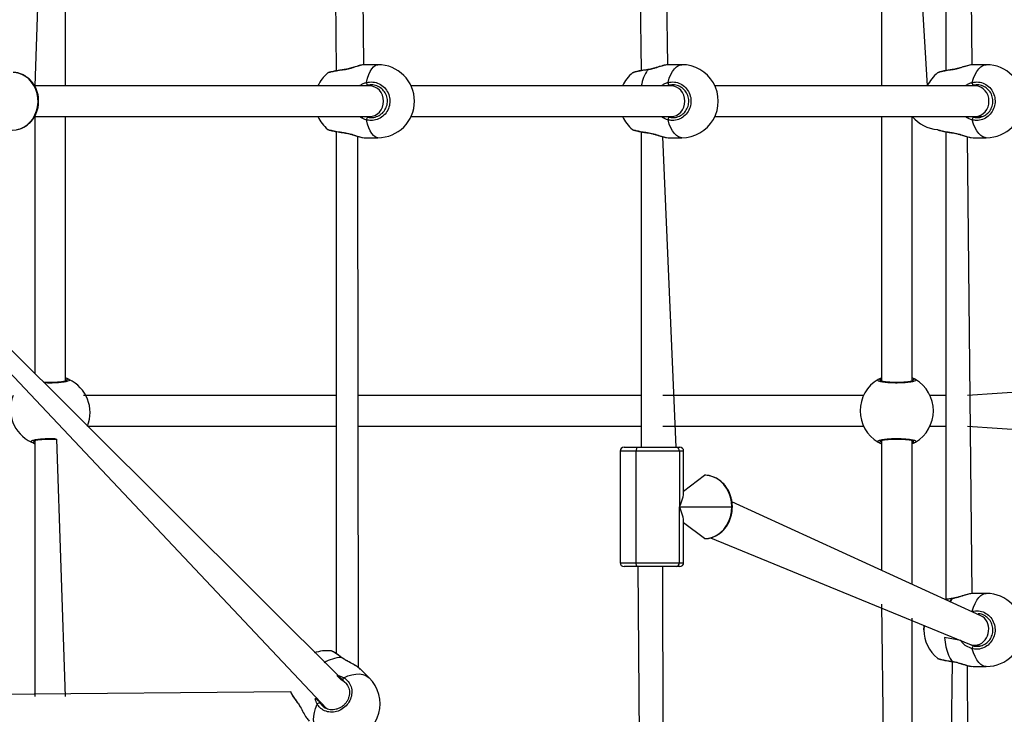
# Model space of a CAD drawing. Units: millimetres. Extents: x 102 to 737, y 420 to 1061.
# Drawn here: x 471 to 522, y 669 to 705 of the extents above; entities that cross this region are included whole.
import ezdxf

# ---------------------------------------------------------------- set-up
doc = ezdxf.new("R2010")
doc.units = ezdxf.units.MM
doc.header["$LTSCALE"] = 40

msp = doc.modelspace()

# ---------------------------------------------------------------- linework, layer by layer
at = {"color": 7, "linetype": 'Continuous', "lineweight": 25}
for p, q in [((488.409, 702.673), (488.099, 730.212)), ((486.714, 729.371), (486.967, 702.352)), ((518.656, 726.683), (518.656, 702.364)), ((520.016, 702.667), (519.787, 726.423)), ((502.652, 718.774), (502.811, 702.362)), ((504.208, 702.671), (503.943, 718.774)), ((471.758, 715.395), (471.305, 701.574)), ((472.905, 701.574), (472.905, 715.334)), ((515.305, 715.313), (515.305, 701.574)), ((517.695, 701.574), (516.905, 715.334)), ((489.134, 702.674), (488.415, 702.674)), ((504.926, 702.674), (504.23, 702.674)), ((520.758, 702.674), (520.068, 702.674)), ((502.388, 702.247), (502.377, 702.249)), ((518.233, 702.249), (518.227, 702.245)), ((488.697, 701.574), (471.291, 701.574)), ((488.697, 701.574), (488.697, 701.574)), ((504.369, 701.574), (490.858, 701.574)), ((504.369, 701.574), (504.369, 701.574)), ((520.177, 701.574), (506.649, 701.574)), ((520.177, 701.574), (520.177, 701.574)), ((471.305, 699.974), (471.305, 686.605)), ((471.305, 699.974), (488.697, 699.974)), ((472.905, 686.235), (472.905, 699.974)), ((488.697, 699.974), (488.697, 699.974)), ((490.858, 699.974), (504.369, 699.974)), ((504.369, 699.974), (504.369, 699.974)), ((506.649, 699.974), (520.177, 699.974)), ((515.305, 699.974), (515.305, 686.214)), ((516.905, 686.235), (516.905, 699.974)), ((520.177, 699.974), (520.551, 699.974)), ((486.535, 699.31), (486.535, 699.31)), ((486.967, 699.196), (486.967, 672.05)), ((502.811, 699.186), (502.811, 682.774)), ((518.656, 699.183), (518.656, 674.864)), ((488.136, 671.307), (488.099, 698.942)), ((488.344, 698.887), (488.415, 698.874)), ((488.415, 698.874), (489.134, 698.874)), ((504.633, 682.774), (503.943, 698.926)), ((504.139, 698.888), (504.23, 698.874)), ((504.23, 698.874), (504.926, 698.874)), ((520.016, 675.167), (519.787, 698.923)), ((519.973, 698.888), (520.068, 698.874)), ((520.068, 698.874), (520.758, 698.874)), ((487.491, 670.484), (468.374, 689.536)), ((467.95, 688.829), (486.459, 669.188)), ((529.416, 686.124), (519.787, 685.474)), ((486.967, 685.474), (473.829, 685.474)), ((502.811, 685.474), (488.099, 685.474)), ((514.382, 685.474), (503.943, 685.474)), ((518.656, 685.474), (517.829, 685.474)), ((474.037, 683.874), (486.967, 683.874)), ((488.099, 683.874), (502.811, 683.874)), ((503.943, 683.874), (514.382, 683.874)), ((517.829, 683.874), (518.656, 683.874)), ((519.787, 683.874), (529.416, 683.224)), ((472.905, 669.812), (472.453, 683.195)), ((471.305, 683.113), (471.305, 669.812)), ((501.927, 682.774), (502.652, 682.774)), ((502.652, 682.774), (504.633, 682.774)), ((504.633, 682.774), (504.827, 682.774)), ((515.305, 683.113), (515.305, 676.385)), ((516.905, 675.652), (516.905, 683.134)), ((501.727, 682.574), (501.727, 676.774)), ((504.806, 682.574), (502.552, 682.574)), ((502.552, 676.774), (502.552, 682.574)), ((504.806, 682.574), (504.806, 679.674)), ((505.027, 680.499), (505.027, 682.574)), ((505.027, 680.499), (506.103, 681.324)), ((504.806, 676.774), (504.806, 679.674)), ((504.806, 679.674), (507.532, 679.674)), ((520.473, 674.018), (507.536, 679.943)), ((505.027, 676.774), (505.027, 678.849)), ((506.103, 678.024), (505.027, 678.849)), ((506.424, 678.065), (519.881, 672.53)), ((502.652, 676.574), (501.927, 676.574)), ((502.552, 676.774), (504.806, 676.774)), ((502.652, 676.574), (502.811, 656.206)), ((504.633, 676.574), (502.652, 676.574)), ((503.981, 655.463), (503.943, 676.574)), ((504.827, 676.574), (504.633, 676.574)), ((520.758, 675.174), (520.068, 675.174)), ((515.305, 674.625), (515.757, 642.153)), ((520.473, 674.018), (520.351, 674.074)), ((516.905, 642.235), (516.905, 673.892)), ((520.085, 672.447), (520.551, 672.474)), ((518.98, 671.643), (518.656, 640.361)), ((519.825, 639.619), (519.787, 671.423)), ((488.689, 670.777), (488.244, 671.222)), ((519.973, 671.388), (520.068, 671.374)), ((520.068, 671.374), (520.758, 671.374)), ((484.602, 670.065), (457.583, 669.812)), ((484.602, 670.072), (484.602, 670.065)), ((484.931, 669.524), (484.971, 669.465))]:
    msp.add_line(p, q, dxfattribs=at)
at = {"color": 8, "linetype": 'Continuous', "lineweight": 25}
for p, q in [((488.528, 699.974), (488.593, 699.947)), ((504.21, 699.974), (504.274, 699.947)), ((520.02, 699.974), (520.085, 699.947)), ((515.305, 686.214), (515.278, 686.219)), ((516.905, 683.134), (516.932, 683.129)), ((502.552, 682.574), (501.727, 682.574)), ((505.027, 682.574), (504.806, 682.574)), ((507.559, 679.674), (507.532, 679.674)), ((501.727, 676.774), (502.552, 676.774)), ((504.806, 676.774), (505.027, 676.774)), ((520.025, 674.249), (520.025, 674.249)), ((519.881, 672.53), (520.085, 672.447)), ((487.491, 670.484), (487.31, 670.638)), ((484.928, 669.545), (484.973, 669.474)), ((486.117, 669.531), (486.141, 669.469))]:
    msp.add_line(p, q, dxfattribs=at)
at = {"color": 8, "linetype": 'Continuous', "lineweight": 25, "flags": 128}
for points in [[(488.54, 701.749), (488.594, 701.964), (488.659, 702.156), (488.733, 702.321), (488.814, 702.458), (488.901, 702.563), (488.993, 702.634), (489.087, 702.669), (489.134, 702.674)], [(504.216, 701.749), (504.281, 701.964), (504.358, 702.156), (504.446, 702.321), (504.543, 702.458), (504.647, 702.563), (504.756, 702.634), (504.869, 702.669), (504.926, 702.674)], [(520.025, 701.749), (520.092, 701.964), (520.172, 702.156), (520.263, 702.321), (520.363, 702.458), (520.47, 702.563), (520.583, 702.634), (520.699, 702.669), (520.758, 702.674)], [(470.133, 699.274), (470.337, 699.292), (470.537, 699.344), (470.727, 699.43), (470.904, 699.547), (471.062, 699.693), (471.198, 699.865), (471.31, 700.057), (471.394, 700.267), (471.448, 700.488), (471.472, 700.716), (471.464, 700.946), (471.425, 701.171), (471.355, 701.388), (471.257, 701.589), (471.133, 701.772), (470.985, 701.931), (470.817, 702.063), (470.633, 702.165), (470.438, 702.234), (470.235, 702.27), (470.179, 702.273)], [(487.387, 702.417), (487.387, 702.418), (487.384, 702.414), (487.382, 702.404)], [(503.159, 702.418), (503.155, 702.414), (503.151, 702.404)], [(489.134, 698.874), (489.087, 698.878), (488.993, 698.914), (488.901, 698.985), (488.814, 699.09), (488.733, 699.226), (488.659, 699.392), (488.594, 699.584), (488.54, 699.798)], [(504.926, 698.874), (504.869, 698.878), (504.756, 698.914), (504.647, 698.985), (504.543, 699.09), (504.446, 699.226), (504.358, 699.392), (504.281, 699.584), (504.216, 699.798)], [(520.758, 698.874), (520.699, 698.878), (520.583, 698.914), (520.47, 698.985), (520.363, 699.09), (520.263, 699.226), (520.172, 699.392), (520.092, 699.584), (520.025, 699.798)], [(487.382, 699.143), (487.384, 699.134), (487.387, 699.13), (487.387, 699.13)], [(503.151, 699.143), (503.155, 699.134), (503.16, 699.13)], [(518.98, 699.143), (518.984, 699.134), (518.99, 699.13)], [(520.025, 674.249), (520.092, 674.464), (520.172, 674.656), (520.263, 674.821), (520.363, 674.958), (520.47, 675.063), (520.583, 675.134), (520.699, 675.169), (520.758, 675.174)], [(518.98, 674.904), (518.883, 674.755), (518.98, 674.904)], [(520.025, 674.249), (520.027, 674.226), (520.028, 674.222)], [(519.437, 672.733), (518.582, 672.885), (518.614, 672.633), (518.661, 672.394), (518.723, 672.172), (518.797, 671.97), (518.883, 671.793), (518.98, 671.643)], [(520.758, 671.374), (520.699, 671.378), (520.583, 671.414), (520.47, 671.485), (520.363, 671.59), (520.263, 671.726), (520.172, 671.892), (520.092, 672.084), (520.025, 672.298)], [(487.234, 671.851), (487.247, 671.852), (487.255, 671.848)], [(518.98, 671.643), (518.984, 671.634), (518.99, 671.63)], [(487.367, 670.792), (487.58, 670.882), (487.788, 670.945), (487.988, 670.98), (488.176, 670.985), (488.348, 670.961), (488.501, 670.908), (488.632, 670.828), (488.689, 670.777)], [(484.928, 669.545), (484.927, 669.532), (484.931, 669.524)], [(486.002, 668.09), (485.952, 668.147), (485.871, 668.278), (485.818, 668.431), (485.794, 668.603), (485.799, 668.791), (485.834, 668.991), (485.897, 669.199), (485.987, 669.412)]]:
    msp.add_lwpolyline(points, dxfattribs=at)
at = {"color": 7, "linetype": 'Continuous', "lineweight": 25, "flags": 128}
for points in [[(503.16, 702.417), (503.16, 702.418), (503.159, 702.418)], [(518.989, 702.417), (518.989, 702.418), (518.984, 702.414), (518.98, 702.404)], [(502.652, 682.774), (502.632, 682.77), (502.614, 682.759), (502.596, 682.74), (502.581, 682.715), (502.569, 682.685), (502.56, 682.65), (502.554, 682.613), (502.552, 682.574)], [(507.532, 679.674), (507.514, 679.932), (507.462, 680.184), (507.376, 680.423), (507.259, 680.644), (507.113, 680.841), (506.943, 681.009), (506.752, 681.144), (506.545, 681.243), (506.326, 681.304), (506.103, 681.324)], [(506.103, 678.024), (506.326, 678.044), (506.545, 678.105), (506.752, 678.204), (506.943, 678.339), (507.113, 678.507), (507.259, 678.704), (507.376, 678.925), (507.462, 679.164), (507.514, 679.416), (507.532, 679.674)], [(502.652, 676.574), (502.632, 676.578), (502.614, 676.589), (502.596, 676.608), (502.581, 676.633), (502.569, 676.663), (502.56, 676.697), (502.554, 676.735), (502.552, 676.774)], [(518.989, 674.917), (518.989, 674.918), (518.984, 674.914), (518.98, 674.904)], [(517.518, 673.274), (517.53, 673.485), (517.518, 673.274)]]:
    msp.add_lwpolyline(points, dxfattribs=at)
at = {"color": 7, "linetype": 'Continuous', "lineweight": 25}
for centre, radius, start, end in [((489.134, 700.774), 1.9, 270.0103, 89.9897), ((504.926, 700.774), 1.9, 269.9897, 90.0103), ((520.758, 700.774), 1.9, 270.0103, 89.9898), ((487.738, 700.774), 1.9, 129.6982, 155.0989), ((503.575, 700.774), 1.9, 129.084, 155.0989), ((519.416, 700.77), 1.9, 128.6659, 154.9776), ((488.774, 701.749), 0.234, 179.8666, 219.2825), ((504.405, 701.738), 0.189, 176.4317, 226.3346), ((520.208, 701.736), 0.183, 175.7951, 227.6728), ((487.738, 700.774), 1.9, 204.9011, 230.5461), ((488.774, 699.799), 0.234, 140.7175, 180.1334), ((503.575, 700.775), 1.9, 204.9479, 230.6613), ((504.405, 699.81), 0.189, 133.6654, 183.5683), ((518.358, 701.199), 1.9, 220.1351, 265.661), ((520.208, 699.812), 0.183, 132.3272, 184.2049), ((473.032, 686.217), 0.1, 60.8661, 179.1374), ((472.274, 684.584), 1.9, 338.0539, 64.8838), ((516.105, 684.674), 1.9, 120.8926, 239.1074), ((515.178, 686.217), 0.1, 0.8626, 119.1339), ((517.032, 686.217), 0.1, 60.8638, 179.1397), ((516.105, 684.674), 1.9, 300.8927, 59.1074), ((471.936, 684.764), 1.9, 158.0539, 244.8838), ((471.178, 683.131), 0.1, 240.865, 359.1377), ((501.927, 682.574), 0.2, 90, 180), ((504.618, 682.586), 0.188, 356.1868, 85.5955), ((504.827, 682.574), 0.2, 0.0001, 90.0001), ((515.178, 683.131), 0.1, 240.865, 359.1377), ((517.032, 683.131), 0.1, 180.86, 299.1373), ((501.927, 676.774), 0.2, 179.9998, 269.9997), ((504.618, 676.761), 0.188, 274.4052, 3.813), ((504.827, 676.774), 0.2, 270, 360), ((520.758, 673.274), 1.9, 270.0064, 89.9936), ((519.418, 673.274), 1.9, 180, 230.6777), ((520.208, 672.312), 0.183, 132.3274, 184.2045), ((486.478, 670.297), 1.9, 83.2805, 109.9964), ((487.346, 669.433), 1.9, 224.9563, 45.0436), ((487.451, 670.673), 0.145, 125.5052, 194.0559), ((484.849, 668.188), 1.9, 97.4728, 97.6904), ((486.106, 669.328), 0.145, 75.9441, 144.4948)]:
    msp.add_arc(centre, radius, start, end, dxfattribs=at)
at = {"color": 8, "linetype": 'Continuous', "lineweight": 25}
for centre, radius, start, end in [((487.494, 699.862), 2.545, 92.5303, 101.9576), ((505.055, 701.179), 2.265, 147.2421, 169.9564), ((519.057, 700.184), 2.222, 91.989, 111.9266), ((520.131, 700.814), 0.761, 356.9481, 86.581), ((520.131, 700.733), 0.761, 273.419, 3.0519), ((487.485, 701.607), 2.466, 257.8889, 267.6183), ((503.252, 701.343), 2.202, 258.4636, 267.3668), ((519.082, 701.303), 2.162, 258.6297, 267.2858), ((487.359, 669.889), 1.966, 93.6511, 121.22), ((486.381, 670.809), 1.926, 202.4988, 221.0342)]:
    msp.add_arc(centre, radius, start, end, dxfattribs=at)
at = {"color": 7, "linetype": 'Continuous', "lineweight": 25}
for centre, major_axis, ratio, start_param, end_param in [((488.697, 700.774), (0, 0.8), 0.917521, 4.712389, 6.283185), ((504.369, 700.774), (0, 0.8), 0.895645, 4.712389, 6.283185), ((488.697, 700.774), (0, 0.8), 0.917521, 3.141593, 4.712389), ((504.369, 700.774), (0, 0.8), 0.895645, 3.141593, 4.712389), ((503.377, 679.674), (1.429, 1.429), 0.577233, 5.2359, 5.759674), ((503.377, 679.674), (-1.429, 1.429), 0.577233, 3.665104, 4.188878), ((520.177, 673.274), (0.171, 0.786), 0.871381, 3.568377, 6.095372), ((520.177, 673.274), (0.171, 0.786), 0.871381, 2.953779, 3.568377)]:
    msp.add_ellipse(centre, major_axis=major_axis, ratio=ratio, start_param=start_param, end_param=end_param, dxfattribs=at)
at = {"color": 8, "linetype": 'Continuous', "lineweight": 25}
for points, knots in [([(488.409, 702.673), (488.363, 702.668), (488.272, 702.656), (488.044, 702.584), (487.811, 702.506), (487.598, 702.446), (487.468, 702.418), (487.397, 702.407), (487.382, 702.404)], [0, 0, 0, 0, 0.226257, 0.454445, 0.701279, 0.833759, 0.966086, 1, 1, 1, 1]), ([(504.208, 702.671), (504.16, 702.666), (504.059, 702.655), (503.822, 702.584), (503.581, 702.506), (503.365, 702.446), (503.236, 702.418), (503.165, 702.407), (503.151, 702.404)], [0, 0, 0, 0, 0.211434, 0.44399, 0.695556, 0.830577, 0.965437, 1, 1, 1, 1]), ([(520.016, 702.667), (519.975, 702.662), (519.88, 702.652), (519.652, 702.584), (519.41, 702.506), (519.194, 702.446), (519.065, 702.418), (518.994, 702.407), (518.98, 702.404)], [0, 0, 0, 0, 0.1792293, 0.4212868, 0.683124, 0.8236592, 0.9640285, 1, 1, 1, 1]), ([(487.382, 702.404), (487.271, 702.388), (487.048, 702.355), (486.775, 702.306), (486.581, 702.262), (486.543, 702.244), (486.524, 702.236)], [0, 0, 0, 0, 0.2537283, 0.507458, 0.7610879, 1, 1, 1, 1]), ([(503.151, 702.404), (503.042, 702.388), (502.823, 702.355), (502.57, 702.306), (502.414, 702.267), (502.395, 702.252), (502.388, 702.247)], [0, 0, 0, 0, 0.282677, 0.565346, 0.847903, 1, 1, 1, 1]), ([(518.98, 702.404), (518.871, 702.388), (518.654, 702.355), (518.405, 702.306), (518.255, 702.268), (518.239, 702.254), (518.233, 702.249)], [0, 0, 0, 0, 0.286783, 0.573562, 0.860224, 1, 1, 1, 1]), ([(488.519, 701.574), (488.183, 701.577), (488.227, 701.62), (488.337, 701.674), (488.456, 701.727), (488.526, 701.746), (488.54, 701.749)], [0, 0, 0, 0, 0.029195, 0.452291, 0.889798, 1, 1, 1, 1]), ([(488.593, 701.601), (488.58, 701.598), (488.555, 701.593), (488.531, 701.58), (488.519, 701.574)], [0, 0, 0, 0, 0.501833, 1, 1, 1, 1]), ([(504.202, 701.574), (503.864, 701.577), (503.907, 701.62), (504.017, 701.674), (504.134, 701.727), (504.202, 701.746), (504.216, 701.749)], [0, 0, 0, 0, 0.029193, 0.452283, 0.889792, 1, 1, 1, 1]), ([(504.274, 701.601), (504.262, 701.598), (504.237, 701.593), (504.214, 701.58), (504.202, 701.574)], [0, 0, 0, 0, 0.501842, 1, 1, 1, 1]), ([(520.012, 701.574), (519.674, 701.577), (519.717, 701.62), (519.827, 701.674), (519.943, 701.727), (520.012, 701.746), (520.025, 701.749)], [0, 0, 0, 0, 0.029186, 0.452291, 0.889796, 1, 1, 1, 1]), ([(520.085, 701.601), (520.072, 701.598), (520.047, 701.593), (520.024, 701.58), (520.012, 701.574)], [0, 0, 0, 0, 0.501799, 1, 1, 1, 1]), ([(488.54, 699.798), (488.434, 699.83), (488.306, 699.868), (488.209, 699.958), (488.528, 699.974)], [0, 0, 0, 0, 0.824192, 1, 1, 1, 1]), ([(504.216, 699.798), (504.112, 699.83), (503.986, 699.868), (503.889, 699.958), (504.21, 699.974)], [0, 0, 0, 0, 0.824194, 1, 1, 1, 1]), ([(520.025, 699.798), (519.922, 699.83), (519.796, 699.868), (519.699, 699.958), (520.02, 699.974)], [0, 0, 0, 0, 0.82419, 1, 1, 1, 1]), ([(486.535, 699.31), (486.535, 699.309), (486.534, 699.301), (486.643, 699.271), (486.854, 699.227), (487.119, 699.182), (487.306, 699.155), (487.382, 699.143)], [0, 0, 0, 0, 0.060163, 0.311612, 0.565889, 0.822893, 1, 1, 1, 1]), ([(487.382, 699.143), (487.49, 699.122), (487.707, 699.078), (488.007, 698.976), (488.235, 698.9), (488.317, 698.89), (488.344, 698.887)], [0, 0, 0, 0, 0.2730611, 0.5496183, 0.850026, 1, 1, 1, 1]), ([(502.37, 699.306), (502.37, 699.306), (502.363, 699.299), (502.453, 699.271), (502.64, 699.227), (502.893, 699.182), (503.076, 699.155), (503.151, 699.143)], [0, 0, 0, 0, 0.010222, 0.275037, 0.542822, 0.813481, 1, 1, 1, 1]), ([(503.151, 699.143), (503.258, 699.122), (503.474, 699.078), (503.783, 698.976), (504.02, 698.901), (504.111, 698.891), (504.139, 698.888)], [0, 0, 0, 0, 0.2774528, 0.5584609, 0.8637035, 1, 1, 1, 1]), ([(518.214, 699.304), (518.236, 699.294), (518.279, 699.272), (518.477, 699.226), (518.722, 699.182), (518.905, 699.155), (518.98, 699.143)], [0, 0, 0, 0, 0.262624, 0.534996, 0.810289, 1, 1, 1, 1]), ([(518.98, 699.143), (519.087, 699.122), (519.302, 699.078), (519.613, 698.976), (519.852, 698.901), (519.945, 698.891), (519.973, 698.888)], [0, 0, 0, 0, 0.278281, 0.560129, 0.86628, 1, 1, 1, 1]), ([(473.081, 686.304), (473.096, 686.288), (473.127, 686.256), (473.025, 686.205), (472.826, 686.162), (472.542, 686.13), (472.214, 686.116), (471.945, 686.116), (471.813, 686.126), (471.757, 686.153)], [0, 0, 0, 0, 0.160243, 0.320483, 0.480661, 0.639687, 0.796873, 0.952451, 1, 1, 1, 1]), ([(472.932, 686.219), (472.929, 686.22), (472.924, 686.224), (472.911, 686.232), (472.905, 686.235)], [0, 0, 0, 0, 0.501832, 1, 1, 1, 1]), ([(516.932, 686.219), (516.929, 686.22), (516.924, 686.224), (516.911, 686.232), (516.905, 686.235)], [0, 0, 0, 0, 0.501844, 1, 1, 1, 1]), ([(471.13, 683.043), (471.114, 683.06), (471.084, 683.092), (471.185, 683.142), (471.384, 683.186), (471.668, 683.218), (471.996, 683.231), (472.265, 683.231), (472.397, 683.222), (472.453, 683.195)], [0, 0, 0, 0, 0.160243, 0.320483, 0.480661, 0.639687, 0.796872, 0.952451, 1, 1, 1, 1]), ([(471.278, 683.129), (471.281, 683.127), (471.286, 683.124), (471.299, 683.116), (471.305, 683.113)], [0, 0, 0, 0, 0.501836, 1, 1, 1, 1]), ([(515.278, 683.129), (515.281, 683.127), (515.286, 683.124), (515.299, 683.116), (515.305, 683.113)], [0, 0, 0, 0, 0.5018427, 1, 1, 1, 1]), ([(520.016, 675.167), (519.975, 675.162), (519.88, 675.152), (519.652, 675.084), (519.41, 675.006), (519.194, 674.946), (519.065, 674.918), (518.994, 674.907), (518.98, 674.904)], [0, 0, 0, 0, 0.179229, 0.421287, 0.683124, 0.823659, 0.964028, 1, 1, 1, 1]), ([(518.98, 674.904), (518.866, 674.888), (518.745, 674.871), (518.657, 674.853), (518.656, 674.864)], [0, 0, 0, 0, 0.943085, 1, 1, 1, 1]), ([(520.025, 672.298), (519.927, 672.336), (519.728, 672.412), (519.521, 672.576), (519.453, 672.703), (519.437, 672.733)], [0, 0, 0, 0, 0.430709, 0.866945, 1, 1, 1, 1]), ([(487.234, 671.851), (487.15, 671.911), (486.983, 672.032), (486.804, 672.142), (486.706, 672.193), (486.7, 672.184), (486.7, 672.184)], [0, 0, 0, 0, 0.324273, 0.648536, 0.972663, 1, 1, 1, 1]), ([(488.136, 671.307), (488.115, 671.324), (488.041, 671.385), (487.839, 671.499), (487.608, 671.622), (487.411, 671.733), (487.302, 671.802), (487.246, 671.843), (487.234, 671.851)], [0, 0, 0, 0, 0.104789, 0.368792, 0.654374, 0.805005, 0.960765, 1, 1, 1, 1]), ([(518.214, 671.804), (518.236, 671.794), (518.279, 671.772), (518.477, 671.726), (518.722, 671.682), (518.905, 671.655), (518.98, 671.643)], [0, 0, 0, 0, 0.262624, 0.534996, 0.810289, 1, 1, 1, 1]), ([(518.98, 671.643), (519.087, 671.622), (519.302, 671.578), (519.613, 671.476), (519.852, 671.401), (519.945, 671.391), (519.973, 671.388)], [0, 0, 0, 0, 0.278281, 0.560129, 0.86628, 1, 1, 1, 1]), ([(487.243, 670.668), (487.007, 670.907), (487.069, 670.908), (487.181, 670.871), (487.297, 670.83), (487.355, 670.798), (487.367, 670.792)], [0, 0, 0, 0, 0.029188, 0.459741, 0.889778, 1, 1, 1, 1]), ([(487.31, 670.638), (487.3, 670.644), (487.28, 670.657), (487.255, 670.664), (487.243, 670.668)], [0, 0, 0, 0, 0.501843, 1, 1, 1, 1]), ([(484.602, 670.065), (484.602, 670.061), (484.599, 670.043), (484.667, 669.923), (484.784, 669.744), (484.886, 669.603), (484.928, 669.545)], [0, 0, 0, 0, 0.09576, 0.429767, 0.767357, 1, 1, 1, 1]), ([(485.987, 669.412), (485.94, 669.504), (485.883, 669.615), (485.88, 669.745), (486.117, 669.531)], [0, 0, 0, 0, 0.824193, 1, 1, 1, 1])]:
    msp.add_open_spline(points, degree=3, knots=knots, dxfattribs=at)
at = {"color": 7, "linetype": 'Continuous', "lineweight": 25}
for points, knots in [([(488.409, 702.673), (488.384, 702.671), (488.332, 702.668), (488.233, 702.645), (488.106, 702.609), (487.961, 702.564), (487.803, 702.514), (487.637, 702.467), (487.496, 702.433), (487.414, 702.423), (487.387, 702.42)], [0, 0, 0, 0, 0.106885, 0.241804, 0.382144, 0.522629, 0.662819, 0.802078, 0.936615, 1, 1, 1, 1]), ([(488.415, 702.674), (488.414, 702.673), (488.414, 702.674), (488.41, 702.674), (488.409, 702.673)], [0, 0, 0, 0, 0.74446, 1, 1, 1, 1]), ([(504.208, 702.671), (504.202, 702.672), (504.164, 702.673), (504.08, 702.657), (503.948, 702.626), (503.802, 702.583), (503.644, 702.534), (503.476, 702.485), (503.314, 702.445), (503.207, 702.422), (503.159, 702.418), (503.159, 702.418)], [0, 0, 0, 0, 0.021155, 0.171478, 0.315465, 0.45676, 0.59895, 0.741765, 0.880599, 0.998776, 1, 1, 1, 1]), ([(504.23, 702.674), (504.229, 702.673), (504.225, 702.675), (504.215, 702.673), (504.208, 702.671)], [0, 0, 0, 0, 0.347476, 1, 1, 1, 1]), ([(520.016, 702.667), (519.978, 702.666), (519.904, 702.656), (519.77, 702.622), (519.622, 702.579), (519.461, 702.53), (519.294, 702.482), (519.134, 702.442), (519.033, 702.425), (518.989, 702.418)], [0, 0, 0, 0, 0.1488089, 0.2975409, 0.4447442, 0.5930052, 0.7416644, 0.8858994, 1, 1, 1, 1]), ([(520.068, 702.674), (520.066, 702.673), (520.057, 702.676), (520.034, 702.671), (520.016, 702.667)], [0, 0, 0, 0, 0.166091, 1, 1, 1, 1]), ([(470.377, 699.302), (470.417, 699.309), (470.523, 699.329), (470.686, 699.396), (470.862, 699.497), (471.023, 699.625), (471.165, 699.778), (471.286, 699.951), (471.383, 700.142), (471.453, 700.347), (471.496, 700.561), (471.509, 700.78), (471.494, 700.999), (471.45, 701.214), (471.377, 701.419), (471.277, 701.611), (471.153, 701.785), (471.006, 701.938), (470.841, 702.065), (470.661, 702.165), (470.469, 702.232), (470.308, 702.268), (470.211, 702.269), (470.179, 702.273)], [0, 0, 0, 0, 0.0302111, 0.0792277, 0.1283384, 0.177613, 0.2270878, 0.2767718, 0.3266502, 0.3766946, 0.4268725, 0.4771538, 0.5275116, 0.577917, 0.6283384, 0.67874, 0.7290775, 0.7792954, 0.8293381, 0.8791598, 0.9287367, 0.9780782, 1, 1, 1, 1]), ([(487.387, 702.417), (487.367, 702.415), (487.289, 702.404), (487.158, 702.384), (487.002, 702.358), (486.862, 702.333), (486.743, 702.309), (486.648, 702.286), (486.59, 702.27), (486.555, 702.254), (486.537, 702.248), (486.527, 702.237), (486.526, 702.236)], [0, 0, 0, 0, 0.0474765, 0.182341, 0.3179812, 0.4536789, 0.5902477, 0.7270674, 0.8674617, 0.9429777, 0.993886, 1, 1, 1, 1]), ([(503.16, 702.417), (503.14, 702.415), (503.062, 702.404), (502.935, 702.384), (502.785, 702.358), (502.653, 702.333), (502.543, 702.309), (502.456, 702.283), (502.415, 702.272), (502.389, 702.255), (502.385, 702.252)], [0, 0, 0, 0, 0.0526517, 0.2023219, 0.3529268, 0.5038029, 0.6559442, 0.8093151, 0.9704705, 1, 1, 1, 1]), ([(518.989, 702.417), (518.969, 702.415), (518.892, 702.404), (518.766, 702.384), (518.617, 702.358), (518.487, 702.333), (518.379, 702.308), (518.294, 702.283), (518.255, 702.273), (518.231, 702.255), (518.229, 702.254)], [0, 0, 0, 0, 0.053412, 0.205266, 0.358082, 0.511233, 0.665742, 0.82178, 0.987059, 1, 1, 1, 1]), ([(488.54, 701.749), (488.652, 701.765), (488.875, 701.796), (489.205, 701.694), (489.483, 701.495), (489.68, 701.212), (489.771, 700.881), (489.75, 700.541), (489.62, 700.228), (489.396, 699.975), (489.102, 699.811), (488.801, 699.754), (488.616, 699.786), (488.54, 699.798)], [0, 0, 0, 0, 0.094786, 0.189569, 0.284315, 0.37838, 0.471356, 0.563381, 0.655122, 0.747393, 0.840701, 0.93501, 1, 1, 1, 1]), ([(488.593, 699.947), (488.658, 699.936), (488.816, 699.91), (489.072, 699.957), (489.323, 700.096), (489.514, 700.311), (489.625, 700.576), (489.644, 700.865), (489.565, 701.145), (489.398, 701.385), (489.16, 701.554), (488.878, 701.64), (488.688, 701.614), (488.593, 701.601)], [0, 0, 0, 0, 0.065052, 0.159457, 0.252822, 0.345073, 0.436715, 0.528599, 0.621453, 0.715467, 0.810248, 0.905121, 1, 1, 1, 1]), ([(504.216, 701.749), (504.325, 701.765), (504.544, 701.796), (504.867, 701.694), (505.14, 701.495), (505.333, 701.212), (505.422, 700.881), (505.401, 700.541), (505.274, 700.228), (505.054, 699.975), (504.766, 699.811), (504.472, 699.754), (504.29, 699.786), (504.216, 699.798)], [0, 0, 0, 0, 0.094785, 0.189568, 0.284314, 0.37838, 0.471356, 0.563382, 0.655123, 0.747393, 0.840701, 0.93501, 1, 1, 1, 1]), ([(504.274, 699.947), (504.338, 699.936), (504.493, 699.91), (504.744, 699.957), (504.99, 700.096), (505.178, 700.311), (505.287, 700.576), (505.305, 700.865), (505.228, 701.145), (505.063, 701.385), (504.83, 701.554), (504.554, 701.64), (504.368, 701.614), (504.274, 701.601)], [0, 0, 0, 0, 0.065051, 0.159457, 0.252821, 0.345072, 0.436715, 0.528599, 0.621453, 0.715467, 0.810248, 0.905122, 1, 1, 1, 1]), ([(520.025, 701.749), (520.134, 701.765), (520.351, 701.796), (520.673, 701.694), (520.945, 701.495), (521.136, 701.212), (521.226, 700.881), (521.205, 700.541), (521.078, 700.228), (520.859, 699.975), (520.573, 699.811), (520.28, 699.754), (520.099, 699.786), (520.025, 699.798)], [0, 0, 0, 0, 0.094785, 0.189568, 0.284315, 0.37838, 0.471356, 0.563382, 0.655123, 0.747393, 0.840701, 0.935009, 1, 1, 1, 1]), ([(520.085, 699.947), (520.148, 699.936), (520.302, 699.91), (520.552, 699.957), (520.797, 700.096), (520.984, 700.311), (521.092, 700.576), (521.11, 700.865), (521.034, 701.145), (520.87, 701.385), (520.638, 701.554), (520.363, 701.64), (520.177, 701.614), (520.085, 701.601)], [0, 0, 0, 0, 0.065051, 0.159458, 0.252822, 0.345073, 0.436715, 0.528599, 0.621452, 0.715466, 0.810248, 0.905122, 1, 1, 1, 1]), ([(486.53, 699.307), (486.534, 699.305), (486.546, 699.296), (486.568, 699.288), (486.61, 699.272), (486.682, 699.253), (486.788, 699.229), (486.918, 699.204), (487.067, 699.179), (487.224, 699.154), (487.334, 699.138), (487.387, 699.13)], [0, 0, 0, 0, 0.009761, 0.070514, 0.178448, 0.314133, 0.457703, 0.597811, 0.735525, 0.873824, 1, 1, 1, 1]), ([(487.387, 699.13), (487.425, 699.123), (487.514, 699.11), (487.658, 699.075), (487.816, 699.03), (487.972, 698.981), (488.117, 698.935), (488.244, 698.899), (488.311, 698.887), (488.342, 698.881)], [0, 0, 0, 0, 0.099879, 0.23675, 0.383375, 0.537069, 0.696056, 0.854845, 1, 1, 1, 1]), ([(502.37, 699.306), (502.373, 699.303), (502.386, 699.292), (502.41, 699.282), (502.453, 699.264), (502.527, 699.244), (502.635, 699.219), (502.767, 699.193), (502.916, 699.167), (503.049, 699.146), (503.133, 699.134), (503.16, 699.13)], [0, 0, 0, 0, 0.017747, 0.083487, 0.193938, 0.339153, 0.493149, 0.641096, 0.787159, 0.933235, 1, 1, 1, 1]), ([(503.16, 699.13), (503.196, 699.124), (503.284, 699.111), (503.428, 699.075), (503.588, 699.031), (503.749, 698.981), (503.901, 698.936), (504.035, 698.9), (504.105, 698.888), (504.138, 698.883)], [0, 0, 0, 0, 0.100157, 0.238666, 0.387096, 0.542764, 0.703947, 0.865005, 1, 1, 1, 1]), ([(518.214, 699.304), (518.217, 699.302), (518.229, 699.291), (518.252, 699.282), (518.294, 699.263), (518.367, 699.243), (518.474, 699.218), (518.605, 699.192), (518.754, 699.166), (518.884, 699.145), (518.966, 699.134), (518.99, 699.13)], [0, 0, 0, 0, 0.0113857, 0.0767772, 0.1851358, 0.3335655, 0.491242, 0.6417958, 0.7903463, 0.938792, 1, 1, 1, 1]), ([(518.99, 699.13), (519.026, 699.124), (519.113, 699.111), (519.257, 699.076), (519.417, 699.031), (519.579, 698.982), (519.733, 698.936), (519.867, 698.9), (519.939, 698.888), (519.971, 698.883)], [0, 0, 0, 0, 0.100149, 0.238945, 0.387695, 0.543719, 0.705301, 0.866773, 1, 1, 1, 1]), ([(472.905, 686.235), (472.908, 686.396), (472.951, 686.379), (473.005, 686.346), (473.058, 686.318), (473.077, 686.307), (473.081, 686.304)], [0, 0, 0, 0, 0.029194, 0.452287, 0.889791, 1, 1, 1, 1]), ([(517.081, 686.304), (517.096, 686.288), (517.127, 686.256), (517.025, 686.205), (516.826, 686.162), (516.543, 686.131), (516.212, 686.116), (515.872, 686.119), (515.559, 686.14), (515.306, 686.176), (515.142, 686.221), (515.085, 686.266), (515.117, 686.293), (515.13, 686.304)], [0, 0, 0, 0, 0.094785, 0.189568, 0.284314, 0.37838, 0.471356, 0.563381, 0.655122, 0.747393, 0.840701, 0.935009, 1, 1, 1, 1]), ([(515.13, 686.304), (515.161, 686.325), (515.199, 686.351), (515.289, 686.388), (515.236, 686.238)], [0, 0, 0, 0, 0.824191, 1, 1, 1, 1]), ([(516.905, 686.235), (516.908, 686.396), (516.951, 686.379), (517.005, 686.346), (517.058, 686.318), (517.077, 686.307), (517.081, 686.304)], [0, 0, 0, 0, 0.029191, 0.452283, 0.889791, 1, 1, 1, 1]), ([(472.932, 686.219), (472.976, 686.239), (472.978, 686.241), (472.961, 686.231), (472.922, 686.218), (472.85, 686.2), (472.75, 686.182), (472.623, 686.166), (472.477, 686.153), (472.316, 686.145), (472.148, 686.141), (471.979, 686.143), (471.846, 686.147), (471.776, 686.152), (471.757, 686.153)], [0, 0, 0, 0, 0.017583, 0.079077, 0.156415, 0.246889, 0.34381, 0.445713, 0.548133, 0.65134, 0.754755, 0.858012, 0.961639, 1, 1, 1, 1]), ([(516.932, 686.219), (516.976, 686.239), (516.978, 686.241), (516.961, 686.231), (516.922, 686.218), (516.85, 686.2), (516.75, 686.182), (516.623, 686.166), (516.477, 686.153), (516.316, 686.145), (516.148, 686.141), (515.978, 686.142), (515.813, 686.148), (515.658, 686.159), (515.518, 686.174), (515.4, 686.192), (515.312, 686.211), (515.258, 686.227), (515.234, 686.24), (515.235, 686.238), (515.236, 686.238)], [0, 0, 0, 0, 0.011263, 0.050652, 0.100189, 0.158141, 0.220221, 0.285493, 0.351096, 0.417205, 0.483445, 0.549584, 0.615961, 0.682203, 0.74847, 0.814276, 0.879215, 0.934308, 0.981645, 1, 1, 1, 1]), ([(471.278, 683.129), (471.234, 683.109), (471.232, 683.107), (471.249, 683.117), (471.288, 683.13), (471.36, 683.148), (471.46, 683.166), (471.587, 683.182), (471.734, 683.195), (471.894, 683.203), (472.062, 683.207), (472.232, 683.205), (472.364, 683.201), (472.434, 683.196), (472.453, 683.195)], [0, 0, 0, 0, 0.017583, 0.079077, 0.156415, 0.24689, 0.34381, 0.445713, 0.548134, 0.65134, 0.754755, 0.858012, 0.961639, 1, 1, 1, 1]), ([(515.13, 683.043), (515.114, 683.06), (515.084, 683.092), (515.185, 683.142), (515.384, 683.186), (515.668, 683.217), (515.998, 683.232), (516.338, 683.229), (516.651, 683.208), (516.904, 683.172), (517.069, 683.127), (517.125, 683.082), (517.093, 683.055), (517.081, 683.043)], [0, 0, 0, 0, 0.094785, 0.189568, 0.284315, 0.378379, 0.471355, 0.563382, 0.655123, 0.747394, 0.840701, 0.93501, 1, 1, 1, 1]), ([(515.278, 683.129), (515.234, 683.109), (515.232, 683.107), (515.249, 683.117), (515.288, 683.13), (515.36, 683.148), (515.46, 683.166), (515.587, 683.182), (515.734, 683.195), (515.894, 683.203), (516.062, 683.207), (516.232, 683.205), (516.397, 683.199), (516.553, 683.189), (516.692, 683.174), (516.81, 683.156), (516.898, 683.137), (516.952, 683.121), (516.977, 683.108), (516.975, 683.109), (516.975, 683.11)], [0, 0, 0, 0, 0.011263, 0.050651, 0.100189, 0.158141, 0.22022, 0.285494, 0.351097, 0.417203, 0.483444, 0.549583, 0.615959, 0.682201, 0.74847, 0.814276, 0.879215, 0.934308, 0.981645, 1, 1, 1, 1]), ([(471.305, 683.113), (471.302, 682.952), (471.259, 682.969), (471.205, 683.001), (471.152, 683.03), (471.133, 683.041), (471.13, 683.043)], [0, 0, 0, 0, 0.029194, 0.452287, 0.889791, 1, 1, 1, 1]), ([(515.305, 683.113), (515.302, 682.952), (515.259, 682.969), (515.205, 683.001), (515.152, 683.03), (515.133, 683.041), (515.13, 683.043)], [0, 0, 0, 0, 0.029191, 0.452283, 0.889791, 1, 1, 1, 1]), ([(517.081, 683.043), (517.049, 683.023), (517.011, 682.997), (516.921, 682.96), (516.975, 683.11)], [0, 0, 0, 0, 0.824201, 1, 1, 1, 1]), ([(507.559, 679.674), (507.558, 679.716), (507.555, 679.834), (507.529, 680.028), (507.473, 680.249), (507.389, 680.459), (507.28, 680.654), (507.148, 680.83), (506.996, 680.984), (506.826, 681.112), (506.643, 681.212), (506.449, 681.282), (506.267, 681.318), (506.151, 681.322), (506.103, 681.324)], [0, 0, 0, 0, 0.048897, 0.138115, 0.227421, 0.316738, 0.406022, 0.495216, 0.584245, 0.67302, 0.761468, 0.849545, 0.937262, 1, 1, 1, 1]), ([(506.424, 678.065), (506.487, 678.084), (506.614, 678.122), (506.795, 678.217), (506.966, 678.338), (507.12, 678.485), (507.255, 678.656), (507.368, 678.846), (507.456, 679.052), (507.519, 679.27), (507.553, 679.479), (507.557, 679.615), (507.559, 679.674)], [0, 0, 0, 0, 0.0976907, 0.1993269, 0.301254, 0.4035448, 0.5062047, 0.6091929, 0.7124513, 0.8159155, 0.919532, 1, 1, 1, 1]), ([(506.103, 678.024), (506.141, 678.025), (506.247, 678.029), (506.355, 678.042), (506.422, 678.064), (506.424, 678.065)], [0, 0, 0, 0, 0.355182, 0.976826, 1, 1, 1, 1]), ([(520.016, 675.167), (519.978, 675.166), (519.904, 675.156), (519.77, 675.122), (519.622, 675.079), (519.461, 675.03), (519.294, 674.982), (519.134, 674.941), (519.033, 674.925), (518.989, 674.918)], [0, 0, 0, 0, 0.148809, 0.297541, 0.444744, 0.593005, 0.741665, 0.8859, 1, 1, 1, 1]), ([(520.068, 675.174), (520.066, 675.173), (520.057, 675.176), (520.034, 675.171), (520.016, 675.167)], [0, 0, 0, 0, 0.1660921, 1, 1, 1, 1]), ([(518.989, 674.917), (518.969, 674.915), (518.892, 674.904), (518.77, 674.885), (518.678, 674.868), (518.634, 674.861)], [0, 0, 0, 0, 0.155207, 0.596471, 1, 1, 1, 1]), ([(520.025, 674.249), (520.134, 674.265), (520.351, 674.296), (520.673, 674.194), (520.945, 673.995), (521.136, 673.712), (521.226, 673.381), (521.205, 673.041), (521.078, 672.728), (520.859, 672.475), (520.573, 672.311), (520.28, 672.254), (520.099, 672.286), (520.025, 672.298)], [0, 0, 0, 0, 0.094785, 0.189568, 0.284314, 0.37838, 0.471356, 0.563382, 0.655123, 0.747393, 0.840701, 0.935009, 1, 1, 1, 1]), ([(520.085, 672.447), (520.148, 672.436), (520.302, 672.41), (520.552, 672.457), (520.797, 672.596), (520.984, 672.811), (521.092, 673.076), (521.11, 673.365), (521.034, 673.645), (520.87, 673.886), (520.638, 674.051), (520.426, 674.129), (520.305, 674.116), (520.351, 674.074)], [0, 0, 0, 0, 0.069583, 0.170569, 0.270437, 0.369117, 0.467143, 0.56543, 0.664753, 0.765318, 0.866703, 0.968187, 1, 1, 1, 1]), ([(487.255, 671.848), (487.239, 671.86), (487.179, 671.905), (487.082, 671.974), (486.968, 672.05), (486.871, 672.112), (486.787, 672.156), (486.743, 672.179), (486.707, 672.183), (486.7, 672.184)], [0, 0, 0, 0, 0.06103, 0.234748, 0.409833, 0.586131, 0.765747, 0.953961, 1, 1, 1, 1]), ([(488.136, 671.307), (488.102, 671.338), (488.028, 671.391), (487.892, 671.472), (487.744, 671.555), (487.588, 671.64), (487.442, 671.725), (487.328, 671.795), (487.274, 671.836), (487.256, 671.85)], [0, 0, 0, 0, 0.1556148, 0.3142215, 0.4748099, 0.6361793, 0.7957501, 0.9337669, 1, 1, 1, 1]), ([(518.214, 671.804), (518.217, 671.802), (518.229, 671.791), (518.252, 671.782), (518.294, 671.763), (518.367, 671.743), (518.474, 671.718), (518.605, 671.692), (518.754, 671.666), (518.884, 671.645), (518.966, 671.634), (518.99, 671.63)], [0, 0, 0, 0, 0.011386, 0.076778, 0.185136, 0.333566, 0.491242, 0.641796, 0.790346, 0.938792, 1, 1, 1, 1]), ([(518.99, 671.63), (519.026, 671.624), (519.113, 671.611), (519.257, 671.576), (519.417, 671.531), (519.579, 671.482), (519.733, 671.436), (519.867, 671.4), (519.939, 671.388), (519.971, 671.383)], [0, 0, 0, 0, 0.100149, 0.238944, 0.387695, 0.543718, 0.705301, 0.866773, 1, 1, 1, 1]), ([(488.244, 671.222), (488.241, 671.223), (488.225, 671.248), (488.179, 671.279), (488.136, 671.307)], [0, 0, 0, 0, 0.080548, 1, 1, 1, 1]), ([(487.367, 670.792), (487.45, 670.731), (487.616, 670.608), (487.757, 670.323), (487.797, 670.002), (487.724, 669.674), (487.549, 669.381), (487.295, 669.154), (486.99, 669.017), (486.665, 668.983), (486.359, 669.058), (486.125, 669.212), (486.027, 669.354), (485.987, 669.412)], [0, 0, 0, 0, 0.094784, 0.189568, 0.284314, 0.37838, 0.471356, 0.563382, 0.655123, 0.747394, 0.840702, 0.93501, 1, 1, 1, 1]), ([(487.491, 670.484), (487.516, 670.452), (487.571, 670.381), (487.626, 670.251), (487.657, 670.103), (487.658, 669.948), (487.63, 669.792), (487.573, 669.642), (487.49, 669.503), (487.383, 669.379), (487.257, 669.276), (487.117, 669.197), (486.968, 669.144), (486.814, 669.119), (486.662, 669.124), (486.523, 669.154), (486.442, 669.194), (486.405, 669.213)], [0, 0, 0, 0, 0.0587916, 0.1283988, 0.1977864, 0.2663743, 0.3345792, 0.4023569, 0.4697452, 0.5370258, 0.6039889, 0.6709755, 0.7378201, 0.8050795, 0.8727678, 0.9410958, 1, 1, 1, 1]), ([(484.602, 670.065), (484.599, 670.057), (484.605, 670.029), (484.627, 669.983), (484.67, 669.905), (484.732, 669.806), (484.812, 669.688), (484.879, 669.593), (484.922, 669.536), (484.931, 669.524)], [0, 0, 0, 0, 0.055589, 0.216689, 0.396178, 0.586183, 0.770905, 0.952932, 1, 1, 1, 1]), ([(484.973, 669.474), (485.016, 669.408), (485.117, 669.253), (485.26, 668.974), (485.415, 668.701), (485.512, 668.589), (485.557, 668.535)], [0, 0, 0, 0, 0.1921794, 0.4558625, 0.7422837, 1, 1, 1, 1]), ([(486.141, 669.469), (486.174, 669.418), (486.245, 669.311), (486.356, 669.247), (486.405, 669.213)], [0, 0, 0, 0, 0.475495, 1, 1, 1, 1])]:
    msp.add_open_spline(points, degree=3, knots=knots, dxfattribs=at)

doc.saveas('drawing.dxf')
